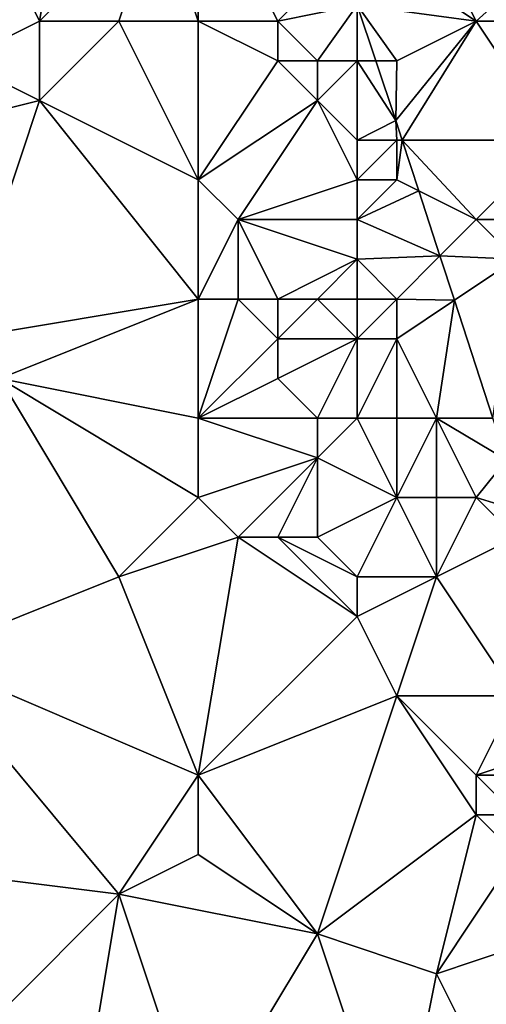
# Model space of a CAD drawing. Units: metres. Extents: x 70000 to 70625, y 357500 to 358000.
# Drawn here: x 70422 to 70433, y 357631 to 357656 of the extents above; entities that cross this region are included whole.
import ezdxf

# ---------------------------------------------------------------- set-up
doc = ezdxf.new("R2010")
doc.units = ezdxf.units.M
doc.layers.add('Terrain', color=15, linetype='Continuous')

msp = doc.modelspace()

# ---------------------------------------------------------------- linework, layer by layer
at = {"layer": 'Terrain'}
for points in [[(70422, 357656, 488.45), (70418, 357664, 487.66), (70420, 357655, 487.33), (70422, 357656, 488.45)], [(70422, 357656, 488.45), (70423, 357662, 489.46), (70418, 357664, 487.66), (70422, 357656, 488.45)], [(70422, 357656, 488.45), (70425, 357659, 490.04), (70423, 357662, 489.46), (70422, 357656, 488.45)], [(70426, 357656, 490.05), (70426, 357660, 490.75), (70425, 357659, 490.04), (70426, 357656, 490.05)], [(70426, 357656, 490.05), (70428, 357656, 490.81), (70426, 357660, 490.75), (70426, 357656, 490.05)], [(70428, 357656, 490.81), (70429.6, 357657.6, 492.299), (70426, 357660, 490.75), (70428, 357656, 490.81)], [(70433, 357656, 493.35), (70431, 357660, 493.01), (70430, 357658, 492.22), (70433, 357656, 493.35)], [(70433, 357656, 493.35), (70434.949, 357657.763, 495.628), (70431, 357660, 493.01), (70433, 357656, 493.35)], [(70422, 357656, 488.45), (70424, 357656, 489.35), (70425, 357659, 490.04), (70422, 357656, 488.45)], [(70426, 357656, 490.05), (70425, 357659, 490.04), (70424, 357656, 489.35), (70426, 357656, 490.05)], [(70433, 357656, 493.35), (70430, 357658, 492.22), (70430, 357656.407, 492.301), (70433, 357656, 493.35)], [(70433, 357656, 493.35), (70434, 357656, 494.03), (70434.949, 357657.763, 495.628), (70433, 357656, 493.35)], [(70428, 357656, 490.81), (70430, 357656.407, 492.301), (70429.6, 357657.6, 492.299), (70428, 357656, 490.81)], [(70428, 357656, 490.81), (70429, 357655, 491), (70430, 357656.407, 492.301), (70428, 357656, 490.81)], [(70429, 357655, 491), (70430, 357655, 491.42), (70430, 357656.407, 492.301), (70429, 357655, 491)], [(70433, 357656, 493.35), (70430, 357656.407, 492.301), (70431, 357655, 491.87), (70433, 357656, 493.35)], [(70430, 357655, 491.42), (70430.471, 357655, 492.303), (70430, 357656.407, 492.301), (70430, 357655, 491.42)], [(70431, 357655, 491.87), (70430, 357656.407, 492.301), (70430.471, 357655, 492.303), (70431, 357655, 491.87)], [(70422, 357656, 488.45), (70420, 357655, 487.33), (70422, 357654, 488.28), (70422, 357656, 488.45)], [(70422, 357656, 488.45), (70422, 357654, 488.28), (70424, 357656, 489.35), (70422, 357656, 488.45)], [(70426, 357652, 489.78), (70424, 357656, 489.35), (70422, 357654, 488.28), (70426, 357652, 489.78)], [(70426, 357656, 490.05), (70424, 357656, 489.35), (70426, 357652, 489.78), (70426, 357656, 490.05)], [(70426, 357656, 490.05), (70426, 357652, 489.78), (70428, 357655, 490.61), (70426, 357656, 490.05)], [(70426, 357656, 490.05), (70428, 357655, 490.61), (70428, 357656, 490.81), (70426, 357656, 490.05)], [(70428, 357656, 490.81), (70428, 357655, 490.61), (70429, 357655, 491), (70428, 357656, 490.81)], [(70433, 357656, 493.35), (70430.976, 357653.494, 492.305), (70431.137, 357653, 492.28), (70433, 357656, 493.35)], [(70433, 357656, 493.35), (70431, 357655, 491.87), (70430.976, 357653.494, 492.305), (70433, 357656, 493.35)], [(70433, 357656, 493.35), (70431.137, 357653, 492.28), (70435, 357653, 494), (70433, 357656, 493.35)], [(70433, 357656, 493.35), (70435, 357653, 494), (70434, 357656, 494.03), (70433, 357656, 493.35)], [(70420, 357655, 487.33), (70418, 357653, 486.39), (70422, 357654, 488.28), (70420, 357655, 487.33)], [(70428, 357655, 490.61), (70426, 357652, 489.78), (70429, 357654, 490.8), (70428, 357655, 490.61)], [(70428, 357655, 490.61), (70429, 357654, 490.8), (70429, 357655, 491), (70428, 357655, 490.61)], [(70429, 357655, 491), (70429, 357654, 490.8), (70430, 357655, 491.42), (70429, 357655, 491)], [(70430, 357655, 491.42), (70429, 357654, 490.8), (70430, 357653, 491.03), (70430, 357655, 491.42)], [(70430, 357655, 491.42), (70430, 357653, 491.03), (70430.976, 357653.494, 492.305), (70430, 357655, 491.42)], [(70430, 357655, 491.42), (70430.976, 357653.494, 492.305), (70430.471, 357655, 492.303), (70430, 357655, 491.42)], [(70431, 357655, 491.87), (70430.471, 357655, 492.303), (70430.976, 357653.494, 492.305), (70431, 357655, 491.87)], [(70422, 357654, 488.28), (70418, 357653, 486.39), (70420, 357648, 486.88), (70422, 357654, 488.28)], [(70426, 357649, 489.54), (70422, 357654, 488.28), (70420, 357648, 486.88), (70426, 357649, 489.54)], [(70426, 357652, 489.78), (70422, 357654, 488.28), (70426, 357649, 489.54), (70426, 357652, 489.78)], [(70429, 357654, 490.8), (70426, 357652, 489.78), (70427, 357651, 490.05), (70429, 357654, 490.8)], [(70429, 357654, 490.8), (70427, 357651, 490.05), (70430, 357652, 490.9), (70429, 357654, 490.8)], [(70429, 357654, 490.8), (70430, 357652, 490.9), (70430, 357653, 491.03), (70429, 357654, 490.8)], [(70430, 357653, 491.03), (70431, 357653, 491.48), (70430.976, 357653.494, 492.305), (70430, 357653, 491.03)], [(70431, 357653, 491.48), (70431.137, 357653, 492.28), (70430.976, 357653.494, 492.305), (70431, 357653, 491.48)], [(70430, 357653, 491.03), (70430, 357652, 490.9), (70431, 357653, 491.48), (70430, 357653, 491.03)], [(70431, 357653, 491.48), (70430, 357652, 490.9), (70431, 357652, 491.36), (70431, 357653, 491.48)], [(70431, 357653, 491.48), (70431, 357652, 491.36), (70431.137, 357653, 492.28), (70431, 357653, 491.48)], [(70431, 357652, 491.36), (70431.553, 357651.723, 492.217), (70431.137, 357653, 492.28), (70431, 357652, 491.36)], [(70435, 357653, 494), (70431.137, 357653, 492.28), (70433, 357651, 492.43), (70435, 357653, 494)], [(70433, 357651, 492.43), (70431.137, 357653, 492.28), (70431.553, 357651.723, 492.217), (70433, 357651, 492.43)], [(70435, 357653, 494), (70433, 357651, 492.43), (70435, 357651, 493.67), (70435, 357653, 494)], [(70426, 357652, 489.78), (70426, 357649, 489.54), (70427, 357651, 490.05), (70426, 357652, 489.78)], [(70430, 357652, 490.9), (70427, 357651, 490.05), (70430, 357651, 490.79), (70430, 357652, 490.9)], [(70430, 357652, 490.9), (70430, 357651, 490.79), (70431, 357652, 491.36), (70430, 357652, 490.9)], [(70431, 357652, 491.36), (70430, 357651, 490.79), (70431.553, 357651.723, 492.217), (70431, 357652, 491.36)], [(70430, 357651, 490.79), (70432.087, 357650.087, 492.135), (70431.553, 357651.723, 492.217), (70430, 357651, 490.79)], [(70433, 357651, 492.43), (70431.553, 357651.723, 492.217), (70432.087, 357650.087, 492.135), (70433, 357651, 492.43)], [(70427, 357651, 490.05), (70426, 357649, 489.54), (70427, 357649, 489.93), (70427, 357651, 490.05)], [(70427, 357651, 490.05), (70427, 357649, 489.93), (70428, 357649, 490.2), (70427, 357651, 490.05)], [(70427, 357651, 490.05), (70428, 357649, 490.2), (70430, 357650, 490.61), (70427, 357651, 490.05)], [(70427, 357651, 490.05), (70430, 357650, 490.61), (70430, 357651, 490.79), (70427, 357651, 490.05)], [(70430, 357651, 490.79), (70430, 357650, 490.61), (70432.087, 357650.087, 492.135), (70430, 357651, 490.79)], [(70433, 357651, 492.43), (70432.087, 357650.087, 492.135), (70434, 357650, 492.95), (70433, 357651, 492.43)], [(70433, 357651, 492.43), (70434, 357650, 492.95), (70435, 357651, 493.67), (70433, 357651, 492.43)], [(70430, 357650, 490.61), (70431, 357649, 490.91), (70432.087, 357650.087, 492.135), (70430, 357650, 490.61)], [(70431, 357649, 490.91), (70432.452, 357648.968, 492.08), (70432.087, 357650.087, 492.135), (70431, 357649, 490.91)], [(70434, 357650, 492.95), (70432.087, 357650.087, 492.135), (70432.452, 357648.968, 492.08), (70434, 357650, 492.95)], [(70430, 357650, 490.61), (70428, 357649, 490.2), (70429, 357649, 490.37), (70430, 357650, 490.61)], [(70430, 357650, 490.61), (70429, 357649, 490.37), (70430, 357649, 490.52), (70430, 357650, 490.61)], [(70430, 357650, 490.61), (70430, 357649, 490.52), (70431, 357649, 490.91), (70430, 357650, 490.61)], [(70434, 357650, 492.95), (70432.452, 357648.968, 492.08), (70433.419, 357646, 491.932), (70434, 357650, 492.95)], [(70426, 357649, 489.54), (70420, 357648, 486.88), (70421, 357647, 487.27), (70426, 357649, 489.54)], [(70426, 357649, 489.54), (70421, 357647, 487.27), (70426, 357646, 489.07), (70426, 357649, 489.54)], [(70426, 357649, 489.54), (70426, 357646, 489.07), (70427, 357649, 489.93), (70426, 357649, 489.54)], [(70427, 357649, 489.93), (70426, 357646, 489.07), (70428, 357648, 490.12), (70427, 357649, 489.93)], [(70427, 357649, 489.93), (70428, 357648, 490.12), (70428, 357649, 490.2), (70427, 357649, 489.93)], [(70428, 357649, 490.2), (70428, 357648, 490.12), (70429, 357649, 490.37), (70428, 357649, 490.2)], [(70429, 357649, 490.37), (70428, 357648, 490.12), (70430, 357648, 490.45), (70429, 357649, 490.37)], [(70429, 357649, 490.37), (70430, 357648, 490.45), (70430, 357649, 490.52), (70429, 357649, 490.37)], [(70430, 357649, 490.52), (70430, 357648, 490.45), (70431, 357649, 490.91), (70430, 357649, 490.52)], [(70431, 357649, 490.91), (70430, 357648, 490.45), (70431, 357648, 490.76), (70431, 357649, 490.91)], [(70431, 357649, 490.91), (70431, 357648, 490.76), (70432.452, 357648.968, 492.08), (70431, 357649, 490.91)], [(70431, 357648, 490.76), (70432, 357646, 490.78), (70432.452, 357648.968, 492.08), (70431, 357648, 490.76)], [(70432.452, 357648.968, 492.08), (70432, 357646, 490.78), (70433.419, 357646, 491.932), (70432.452, 357648.968, 492.08)], [(70428, 357648, 490.12), (70426, 357646, 489.07), (70428, 357647, 489.98), (70428, 357648, 490.12)], [(70428, 357648, 490.12), (70428, 357647, 489.98), (70430, 357648, 490.45), (70428, 357648, 490.12)], [(70430, 357648, 490.45), (70428, 357647, 489.98), (70429, 357646, 490.09), (70430, 357648, 490.45)], [(70430, 357648, 490.45), (70429, 357646, 490.09), (70430, 357646, 490.26), (70430, 357648, 490.45)], [(70430, 357648, 490.45), (70430, 357646, 490.26), (70431, 357648, 490.76), (70430, 357648, 490.45)], [(70431, 357648, 490.76), (70430, 357646, 490.26), (70431, 357646, 490.44), (70431, 357648, 490.76)], [(70431, 357648, 490.76), (70431, 357646, 490.44), (70432, 357646, 490.78), (70431, 357648, 490.76)], [(70421, 357647, 487.27), (70419, 357640, 485.31), (70424, 357642, 487.77), (70421, 357647, 487.27)], [(70426, 357646, 489.07), (70421, 357647, 487.27), (70426, 357644, 488.8), (70426, 357646, 489.07)], [(70426, 357644, 488.8), (70421, 357647, 487.27), (70424, 357642, 487.77), (70426, 357644, 488.8)], [(70428, 357647, 489.98), (70426, 357646, 489.07), (70429, 357646, 490.09), (70428, 357647, 489.98)], [(70426, 357646, 489.07), (70426, 357644, 488.8), (70429, 357645, 489.95), (70426, 357646, 489.07)], [(70426, 357646, 489.07), (70429, 357645, 489.95), (70429, 357646, 490.09), (70426, 357646, 489.07)], [(70429, 357646, 490.09), (70429, 357645, 489.95), (70430, 357646, 490.26), (70429, 357646, 490.09)], [(70430, 357646, 490.26), (70429, 357645, 489.95), (70431, 357644, 490.18), (70430, 357646, 490.26)], [(70430, 357646, 490.26), (70431, 357644, 490.18), (70431, 357646, 490.44), (70430, 357646, 490.26)], [(70431, 357646, 490.44), (70431, 357644, 490.18), (70432, 357646, 490.78), (70431, 357646, 490.44)], [(70432, 357646, 490.78), (70431, 357644, 490.18), (70432, 357644, 490.42), (70432, 357646, 490.78)], [(70432, 357646, 490.78), (70432, 357644, 490.42), (70433, 357644, 490.81), (70432, 357646, 490.78)], [(70432, 357646, 490.78), (70433, 357644, 490.81), (70433.761, 357644.951, 491.88), (70432, 357646, 490.78)], [(70432, 357646, 490.78), (70433.761, 357644.951, 491.88), (70433.419, 357646, 491.932), (70432, 357646, 490.78)], [(70429, 357645, 489.95), (70426, 357644, 488.8), (70427, 357643, 488.98), (70429, 357645, 489.95)], [(70429, 357645, 489.95), (70427, 357643, 488.98), (70428, 357643, 489.32), (70429, 357645, 489.95)], [(70429, 357645, 489.95), (70428, 357643, 489.32), (70429, 357643, 489.65), (70429, 357645, 489.95)], [(70429, 357645, 489.95), (70429, 357643, 489.65), (70431, 357644, 490.18), (70429, 357645, 489.95)], [(70433, 357644, 490.81), (70434.531, 357643.531, 491.773), (70433.761, 357644.951, 491.88), (70433, 357644, 490.81)], [(70426, 357644, 488.8), (70424, 357642, 487.77), (70427, 357643, 488.98), (70426, 357644, 488.8)], [(70431, 357644, 490.18), (70429, 357643, 489.65), (70430, 357642, 489.8), (70431, 357644, 490.18)], [(70431, 357644, 490.18), (70430, 357642, 489.8), (70432, 357642, 490.17), (70431, 357644, 490.18)], [(70431, 357644, 490.18), (70432, 357642, 490.17), (70432, 357644, 490.42), (70431, 357644, 490.18)], [(70432, 357644, 490.42), (70432, 357642, 490.17), (70433, 357644, 490.81), (70432, 357644, 490.42)], [(70433, 357644, 490.81), (70432, 357642, 490.17), (70434, 357643, 491.1), (70433, 357644, 490.81)], [(70433, 357644, 490.81), (70434, 357643, 491.1), (70434.531, 357643.531, 491.773), (70433, 357644, 490.81)], [(70427, 357643, 488.98), (70424, 357642, 487.77), (70426, 357637, 487.28), (70427, 357643, 488.98)], [(70427, 357643, 488.98), (70426, 357637, 487.28), (70430, 357641, 489.64), (70427, 357643, 488.98)], [(70427, 357643, 488.98), (70430, 357641, 489.64), (70428, 357643, 489.32), (70427, 357643, 488.98)], [(70428, 357643, 489.32), (70430, 357641, 489.64), (70430, 357642, 489.8), (70428, 357643, 489.32)], [(70428, 357643, 489.32), (70430, 357642, 489.8), (70429, 357643, 489.65), (70428, 357643, 489.32)], [(70434, 357643, 491.1), (70432, 357642, 490.17), (70434, 357639, 490.04), (70434, 357643, 491.1)], [(70424, 357642, 487.77), (70419, 357640, 485.31), (70426, 357637, 487.28), (70424, 357642, 487.77)], [(70430, 357642, 489.8), (70430, 357641, 489.64), (70432, 357642, 490.17), (70430, 357642, 489.8)], [(70432, 357642, 490.17), (70430, 357641, 489.64), (70431, 357639, 489.42), (70432, 357642, 490.17)], [(70432, 357642, 490.17), (70431, 357639, 489.42), (70434, 357639, 490.04), (70432, 357642, 490.17)], [(70430, 357641, 489.64), (70426, 357637, 487.28), (70431, 357639, 489.42), (70430, 357641, 489.64)], [(70419, 357640, 485.31), (70416, 357635, 483.41), (70424, 357634, 486.07), (70419, 357640, 485.31)], [(70419, 357640, 485.31), (70424, 357634, 486.07), (70426, 357637, 487.28), (70419, 357640, 485.31)], [(70431, 357639, 489.42), (70426, 357637, 487.28), (70429, 357633, 487.47), (70431, 357639, 489.42)], [(70431, 357639, 489.42), (70429, 357633, 487.47), (70433, 357636, 489.41), (70431, 357639, 489.42)], [(70431, 357639, 489.42), (70433, 357636, 489.41), (70433, 357637, 489.57), (70431, 357639, 489.42)], [(70431, 357639, 489.42), (70433, 357637, 489.57), (70434, 357639, 490.04), (70431, 357639, 489.42)], [(70434, 357639, 490.04), (70433, 357637, 489.57), (70436, 357638, 490.26), (70434, 357639, 490.04)], [(70436, 357638, 490.26), (70433, 357637, 489.57), (70436, 357637, 490.13), (70436, 357638, 490.26)], [(70426, 357637, 487.28), (70424, 357634, 486.07), (70426, 357635, 486.95), (70426, 357637, 487.28)], [(70426, 357637, 487.28), (70426, 357635, 486.95), (70429, 357633, 487.47), (70426, 357637, 487.28)], [(70433, 357637, 489.57), (70433, 357636, 489.41), (70434, 357636, 489.72), (70433, 357637, 489.57)], [(70433, 357637, 489.57), (70434, 357636, 489.72), (70436, 357637, 490.13), (70433, 357637, 489.57)], [(70433, 357636, 489.41), (70429, 357633, 487.47), (70432, 357632, 487.97), (70433, 357636, 489.41)], [(70433, 357636, 489.41), (70432, 357632, 487.97), (70434, 357635, 489.54), (70433, 357636, 489.41)], [(70433, 357636, 489.41), (70434, 357635, 489.54), (70434, 357636, 489.72), (70433, 357636, 489.41)], [(70418, 357628, 482.47), (70424, 357634, 486.07), (70416, 357635, 483.41), (70418, 357628, 482.47)], [(70426, 357635, 486.95), (70424, 357634, 486.07), (70429, 357633, 487.47), (70426, 357635, 486.95)], [(70434, 357635, 489.54), (70432, 357632, 487.97), (70435, 357633, 489.33), (70434, 357635, 489.54)], [(70418, 357628, 482.47), (70423, 357628, 483.97), (70424, 357634, 486.07), (70418, 357628, 482.47)], [(70426, 357628, 485.06), (70424, 357634, 486.07), (70423, 357628, 483.97), (70426, 357628, 485.06)], [(70426, 357628, 485.06), (70429, 357633, 487.47), (70424, 357634, 486.07), (70426, 357628, 485.06)], [(70426, 357628, 485.06), (70431, 357627, 486.36), (70429, 357633, 487.47), (70426, 357628, 485.06)], [(70431, 357627, 486.36), (70432, 357632, 487.97), (70429, 357633, 487.47), (70431, 357627, 486.36)], [(70434, 357628, 487.42), (70435, 357633, 489.33), (70432, 357632, 487.97), (70434, 357628, 487.42)], [(70434, 357628, 487.42), (70432, 357632, 487.97), (70431, 357627, 486.36), (70434, 357628, 487.42)]]:
    msp.add_3dface(points, dxfattribs=at)

doc.saveas('drawing.dxf')
